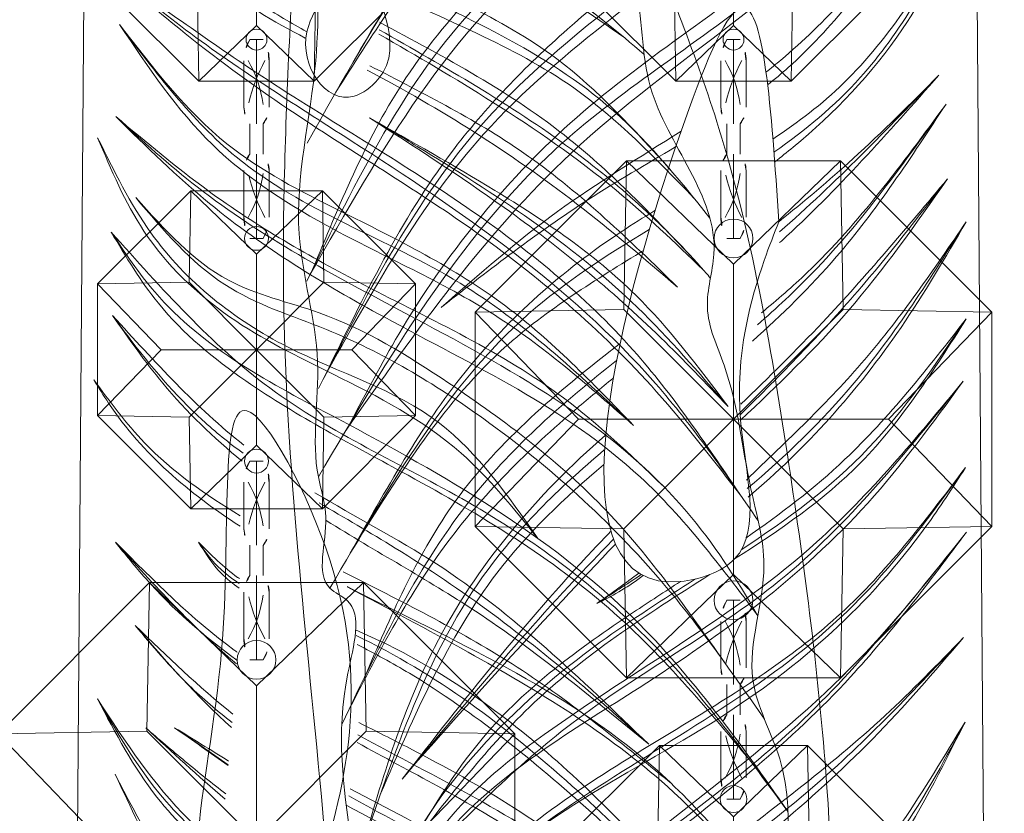
# Model space of a CAD drawing. Units: millimetres. Extents: x -605615403 to 17, y -1703671404 to 113.
# Drawn here: x -605611753 to -605611703, y -1703669674 to -1703669634 of the extents above; entities that cross this region are included whole.
import ezdxf

# ---------------------------------------------------------------- set-up
doc = ezdxf.new("R2010")
doc.units = ezdxf.units.MM
doc.layers.get('0').update_dxf_attribs({"lineweight": 9, "true_color": 0x1c1c1c})
doc.layers.get('Defpoints').update_dxf_attribs({"color": 3, "lineweight": 0})
doc.styles.add('2F обычный', font='Montserrat-Light.ttf', dxfattribs={"width": 0.8})
doc.dimstyles.new('stroitelniy3', dxfattribs={"dimtxt": 80, "dimasz": 30, "dimexe": 5, "dimexo": 10, "dimgap": 20, "dimtad": 1, "dimtoh": 1, "dimdec": 0, "dimrnd": 5, "dimtxsty": '2F обычный', "dimblk": 'ARCHTICK', "dimcen": 0.09, "dimdle": 2, "dimadec": 0, "dimazin": 2, "dimtfac": 1, "dimtdec": 0, "dimtmove": 1, "dimatfit": 3, "dimfxl": 10, "dimtfill": 1, "dimtolj": 1, "dimtzin": 0, "dimarcsym": 1})

# ---------------------------------------------------------------- blocks, each defined once
blk = doc.blocks.new('A$C444B649E')
at = {"color": 0, "extrusion": (0.222521, 0, 0.974928)}
for p, q in [((43.15, 3.825, 0.34), (41.715, 182.042, 0.668)), ((46.129, 3.497, -0.34), (47.565, 182.042, -0.668))]:
    blk.add_line(p, q, dxfattribs=at)
at = {"color": 0}
for points, knots in [([(40.556, 178.667, 0.932), (40.524, 178.674, 0.939), (38.071, 179.205, 1.499), (30.832, 179.664, 3.152), (22.29, 173.414, 5.101), (15.507, 165.811, 6.649), (14.16, 158.26, 6.957), (10.992, 150.618, 7.68), (6.332, 140.139, 8.744), (3.607, 125.486, 9.366), (0.816, 106.303, 10.003), (1.134, 83.812, 9.93), (4.444, 59.988, 9.174), (10.763, 38.393, 7.732), (21.636, 22.957, 5.25), (29.401, 9.916, 3.478), (36.301, 1.918, 1.903), (43.446, -0.674, 0.272), (50.01, 1.689, -1.226), (57.893, 7.568, -3.025), (62.569, 19.195, -4.092), (70.424, 29.428, -5.885), (72.853, 43.198, -6.439), (81.173, 59.145, -8.339), (82.159, 82.751, -8.563), (85.253, 104.51, -9.27), (84.685, 121.96, -9.14), (83.703, 137.357, -8.916), (78.358, 152.347, -7.696), (72.193, 167.813, -6.289), (62.764, 177.421, -4.137), (53.559, 179.265, -2.036), (49.801, 178.317, -1.178), (48.813, 177.991, -0.953)], [4.98394, 4.98394, 4.98394, 4.98394, 5.084102, 12.647306, 26.471377, 35.462956, 42.847511, 48.920762, 60.410313, 77.261702, 93.373244, 118.609304, 144.315789, 165.577086, 185.35708, 200.881729, 211.764806, 216.457286, 223.225248, 232.0523, 245.845184, 259.914597, 270.441227, 287.089248, 313.419389, 339.884869, 353.169381, 365.71295, 385.96429, 400.57599, 415.781125, 424.586866, 427.780695, 427.780695, 427.780695, 427.780695]), ([(29.84, 146.504, 3.378), (30.691, 146.949, 3.184), (33.952, 148.744, 2.439), (37.681, 151.527, 1.588), (40.259, 154.134, 1), (40.886, 154.768, 0.857)], [24.483114, 24.483114, 24.483114, 24.483114, 27.41278, 35.841646, 38.550857, 38.550857, 38.550857, 38.550857]), ([(10.043, 139.572, 7.897), (12.012, 141.581, 7.447), (16.655, 146.314, 6.387), (22.84, 148.571, 4.976), (26.296, 150.093, 4.187)], [0, 0, 0, 0, 8.449697, 19.914328, 19.914328, 19.914328, 19.914328]), ([(8.766, 138.154, 8.188), (10.857, 140.15, 7.711), (15.88, 144.943, 6.564), (22.449, 147.126, 5.065), (26.094, 148.805, 4.233)], [0, 0, 0, 0, 8.698213, 20.890867, 20.890867, 20.890867, 20.890867]), ([(8.947, 135.254, 8.147), (11.07, 137.312, 7.662), (16.078, 142.167, 6.519), (22.301, 145.228, 5.099), (25.891, 146.994, 4.279)], [0, 0, 0, 0, 8.937168, 21.087287, 21.087287, 21.087287, 21.087287]), ([(8.256, 134.543, 8.304), (9.809, 135.914, 7.95), (13.383, 139.07, 7.134), (19.414, 142.896, 5.758), (23.827, 145.287, 4.75), (25.915, 146.394, 4.274)], [0, 0, 0, 0, 6.298633, 14.498959, 21.715288, 21.715288, 21.715288, 21.715288]), ([(9.658, 133.672, 7.984), (12.268, 136.016, 7.389), (17.337, 140.571, 6.232), (23.457, 143.395, 4.835), (26.412, 144.808, 4.16)], [0, 0, 0, 0, 10.600249, 20.594344, 20.594344, 20.594344, 20.594344]), ([(60.834, 141.003, -3.696), (64.365, 138.966, -4.502), (73.058, 134.798, -6.486), (78.266, 126.494, -7.675), (81.245, 121.744, -8.355)], [16.549996, 16.549996, 16.549996, 16.549996, 28.914358, 45.443468, 45.443468, 45.443468, 45.443468]), ([(82.034, 120.476, -8.535), (80.105, 123.281, -8.095), (76.197, 128.964, -7.203), (68.784, 135.359, -5.511), (63.169, 138.546, -4.229), (60.694, 140.083, -3.664)], [0, 0, 0, 0, 10.255764, 20.77622, 29.600087, 29.600087, 29.600087, 29.600087]), ([(3.642, 107.285, 9.357), (6.248, 110.744, 8.763), (12.871, 119.234, 7.251), (25.874, 126.045, 4.283), (36.63, 131.114, 1.828), (39.738, 135.398, 1.119), (40.494, 136.442, 0.946)], [1.490154, 1.490154, 1.490154, 1.490154, 14.454837, 33.855925, 45.883869, 49.756642, 49.756642, 49.756642, 49.756642]), ([(59.709, 135.978, -3.44), (62.813, 133.728, -4.148), (69.911, 129.86, -5.768), (78.692, 121.918, -7.772), (81.862, 114.788, -8.496), (83.299, 111.556, -8.824)], [15.606134, 15.606134, 15.606134, 15.606134, 27.3937, 40.135223, 50.698521, 50.698521, 50.698521, 50.698521]), ([(58.555, 134.586, -3.176), (62.093, 131.94, -3.984), (73.322, 127.703, -6.547), (79.599, 117.523, -7.979), (83.426, 111.316, -8.853)], [15.842697, 15.842697, 15.842697, 15.842697, 29.510586, 50.867786, 50.867786, 50.867786, 50.867786]), ([(33.354, 124.913, 2.576), (34.916, 126.087, 2.219), (37.475, 128.359, 1.635), (39.539, 131.084, 1.164), (40.419, 132.245, 0.963)], [26.808393, 26.808393, 26.808393, 26.808393, 32.741223, 37.145151, 37.145151, 37.145151, 37.145151]), ([(33.469, 122.176, 2.55), (35.342, 123.213, 2.122), (38.339, 125.13, 1.438), (40.562, 127.912, 0.931), (41.442, 129.014, 0.73)], [27.566551, 27.566551, 27.566551, 27.566551, 34.052735, 38.303326, 38.303326, 38.303326, 38.303326]), ([(58.235, 118.116, -3.103), (56.869, 118.957, -2.791), (52.759, 121.84, -1.853), (49.861, 126.203, -1.192), (47.881, 129.184, -0.74)], [31.938041, 31.938041, 31.938041, 31.938041, 36.857641, 47.4712, 47.4712, 47.4712, 47.4712]), ([(47.881, 129.184, -0.74), (48.899, 127.285, -0.972), (51.259, 122.885, -1.511), (55.217, 119.125, -2.414), (57.8, 117.21, -3.004), (58.138, 116.967, -3.081)], [0, 0, 0, 0, 6.47637, 15.003698, 16.27344, 16.27344, 16.27344, 16.27344]), ([(51.062, 128.527, -1.466), (53.052, 126.098, -1.92), (55.35, 123.291, -2.445), (58.141, 121.125, -3.082), (58.524, 120.843, -3.169)], [0, 0, 0, 0, 9.413543, 10.875719, 10.875719, 10.875719, 10.875719]), ([(11.229, 110.682, 7.626), (14.913, 113.961, 6.785), (20.49, 118.926, 5.512), (27.211, 122.126, 3.978), (29.409, 123.332, 3.476)], [0, 0, 0, 0, 14.921645, 22.586961, 22.586961, 22.586961, 22.586961]), ([(11.229, 110.682, 7.626), (14.304, 113.028, 6.924), (19.865, 117.27, 5.655), (26.097, 120.375, 4.232), (28.789, 121.935, 3.618)], [0, 0, 0, 0, 11.762692, 21.268877, 21.268877, 21.268877, 21.268877]), ([(57.916, 113.963, -3.03), (56.538, 114.982, -2.716), (53.54, 117.305, -2.031), (50.734, 119.907, -1.391), (49.196, 121.334, -1.04)], [33.091065, 33.091065, 33.091065, 33.091065, 38.341117, 44.710545, 44.710545, 44.710545, 44.710545]), ([(49.196, 121.334, -1.04), (51.968, 118.44, -1.673), (54.77, 115.515, -2.312), (57.841, 112.937, -3.013), (57.873, 112.91, -3.02)], [0, 0, 0, 0, 12.127377, 12.255001, 12.255001, 12.255001, 12.255001]), ([(33.516, 119.012, 2.539), (33.548, 119.032, 2.532), (34.344, 119.554, 2.35), (35.061, 120.215, 2.186), (35.749, 120.85, 2.029)], [34.57377, 34.57377, 34.57377, 34.57377, 34.691052, 37.512293, 37.512293, 37.512293, 37.512293]), ([(33.525, 118.537, 2.537), (33.879, 118.753, 2.456), (34.735, 119.384, 2.261), (35.364, 120.293, 2.117), (35.749, 120.85, 2.029)], [34.100989, 34.100989, 34.100989, 34.100989, 35.377283, 37.395224, 37.395224, 37.395224, 37.395224]), ([(33.636, 115.31, 2.512), (33.688, 115.344, 2.5), (36.057, 116.933, 1.959), (38.185, 118.913, 1.473), (40.266, 120.85, 0.998)], [34.223219, 34.223219, 34.223219, 34.223219, 34.415846, 42.996909, 42.996909, 42.996909, 42.996909]), ([(58.862, 109.382, -3.246), (58.004, 110.028, -3.05), (54.246, 113.027, -2.193), (51.185, 116.884, -1.494), (48.807, 119.881, -0.951)], [36.318927, 36.318927, 36.318927, 36.318927, 39.612646, 51.096489, 51.096489, 51.096489, 51.096489]), ([(48.807, 119.881, -0.951), (50.7, 117.214, -1.383), (53.813, 112.827, -2.094), (57.745, 109.282, -2.991), (59.354, 107.957, -3.358)], [0, 0, 0, 0, 9.838287, 16.179702, 16.179702, 16.179702, 16.179702]), ([(10.055, 108.756, 7.894), (12.866, 110.855, 7.252), (18.46, 115.033, 5.975), (24.744, 117.884, 4.541), (27.864, 119.359, 3.829)], [0, 0, 0, 0, 10.655179, 21.201699, 21.201699, 21.201699, 21.201699]), ([(4.551, 103.072, 9.15), (6.374, 104.978, 8.734), (11.175, 109.994, 7.638), (19.44, 114.566, 5.752), (25.451, 117.523, 4.38), (27.651, 118.601, 3.878)], [0, 0, 0, 0, 7.980685, 21.005282, 28.52095, 28.52095, 28.52095, 28.52095]), ([(63.532, 117.731, -4.312), (65.126, 116.847, -4.676), (69.573, 114.494, -5.691), (73.622, 111.582, -6.615), (76.198, 109.729, -7.203)], [16.892363, 16.892363, 16.892363, 16.892363, 22.434987, 32.124432, 32.124432, 32.124432, 32.124432]), ([(5.906, 99.876, 8.841), (7.803, 101.854, 8.408), (12.338, 106.582, 7.373), (19.249, 112.593, 5.795), (24.849, 115.498, 4.517), (27.198, 116.435, 3.981)], [0, 0, 0, 0, 8.330079, 19.918209, 27.616169, 27.616169, 27.616169, 27.616169]), ([(48.729, 116.117, -0.933), (50.95, 113.667, -1.44), (54.536, 109.712, -2.259), (58.47, 106.127, -3.157), (59.981, 104.779, -3.501)], [0, 0, 0, 0, 10.029184, 16.187567, 16.187567, 16.187567, 16.187567]), ([(48.729, 116.117, -0.933), (50.465, 113.835, -1.33), (53.836, 109.407, -2.099), (57.981, 105.747, -3.045), (59.998, 103.978, -3.505)], [0, 0, 0, 0, 8.656277, 16.803834, 16.803834, 16.803834, 16.803834]), ([(5.906, 99.876, 8.841), (8.682, 102.37, 8.207), (14.469, 107.568, 6.886), (21.627, 112.968, 5.252), (26.133, 115.241, 4.224), (27.096, 115.692, 4.004)], [0, 0, 0, 0, 11.37456, 23.716827, 26.990951, 26.990951, 26.990951, 26.990951]), ([(81.252, 97.286, -8.356), (79.328, 100.462, -7.917), (75.466, 106.841, -7.036), (69.113, 111.958, -5.586), (65.277, 114.18, -4.71), (64.659, 114.527, -4.569)], [0, 0, 0, 0, 11.134944, 22.362975, 24.499597, 24.499597, 24.499597, 24.499597]), ([(47.713, 113.954, -0.701), (49.478, 111.564, -1.104), (53.014, 106.777, -1.911), (57.463, 102.956, -2.927), (59.681, 100.971, -3.433)], [0, 0, 0, 0, 8.949311, 17.927787, 17.927787, 17.927787, 17.927787]), ([(59.589, 100.115, -3.412), (56.453, 102.538, -2.696), (52.134, 106.984, -1.71), (48.853, 112.156, -0.962), (47.713, 113.954, -0.701)], [10.001849, 10.001849, 10.001849, 10.001849, 22.072782, 28.508013, 28.508013, 28.508013, 28.508013]), ([(34.396, 104.753, 2.338), (35.725, 105.713, 2.035), (38.445, 108.074, 1.414), (40.257, 111.242, 1), (41.246, 112.971, 0.775)], [24.754687, 24.754687, 24.754687, 24.754687, 29.7124, 35.671404, 35.671404, 35.671404, 35.671404]), ([(34.404, 105.428, 2.336), (35.054, 105.883, 2.188), (37.717, 107.955, 1.58), (39.716, 110.796, 1.124), (41.246, 112.971, 0.775)], [25.183344, 25.183344, 25.183344, 25.183344, 27.612768, 35.550192, 35.550192, 35.550192, 35.550192]), ([(65.307, 112.505, -4.717), (65.362, 112.474, -4.73), (68.054, 110.935, -5.344), (74.595, 107.249, -6.837), (78.786, 100.976, -7.794), (81.252, 97.286, -8.356)], [24.873167, 24.873167, 24.873167, 24.873167, 25.068191, 34.296376, 47.483429, 47.483429, 47.483429, 47.483429]), ([(5.96, 96.662, 8.828), (8.29, 99.175, 8.297), (13.572, 104.87, 7.091), (21.247, 109.117, 5.339), (26.091, 111.342, 4.234), (27.011, 111.77, 4.024)], [0, 0, 0, 0, 10.348651, 23.452179, 26.543797, 26.543797, 26.543797, 26.543797]), ([(34.258, 108.185, 2.369), (35.003, 108.718, 2.2), (36.471, 109.803, 1.865), (37.903, 110.941, 1.538), (38.616, 111.509, 1.375)], [39.337061, 39.337061, 39.337061, 39.337061, 42.131724, 44.91057, 44.91057, 44.91057, 44.91057]), ([(4.015, 94.625, 9.272), (6.906, 97.426, 8.612), (12.553, 102.895, 7.324), (20.722, 107.653, 5.459), (25.648, 110.024, 4.335), (27.106, 110.766, 4.002)], [0, 0, 0, 0, 12.188046, 23.801301, 28.788985, 28.788985, 28.788985, 28.788985]), ([(18.22, 89.92, 6.03), (21.247, 91.945, 5.339), (27.627, 95.63, 3.883), (35.91, 101.376, 1.992), (39.009, 106.905, 1.285), (40.28, 109.172, 0.995)], [18.391775, 18.391775, 18.391775, 18.391775, 29.547248, 40.718249, 48.480189, 48.480189, 48.480189, 48.480189]), ([(47.713, 109.069, -0.701), (49.813, 106.589, -1.181), (53.386, 102.37, -1.996), (57.821, 99.261, -3.009), (59.713, 98.051, -3.44)], [0, 0, 0, 0, 9.778397, 16.632791, 16.632791, 16.632791, 16.632791]), ([(60.32, 97.007, -3.579), (57.876, 98.449, -3.021), (52.864, 101.568, -1.877), (49.476, 106.502, -1.104), (47.713, 109.069, -0.701)], [23.762486, 23.762486, 23.762486, 23.762486, 32.337265, 41.637743, 41.637743, 41.637743, 41.637743]), ([(13.205, 99.704, 7.175), (15.874, 101.721, 6.566), (20.356, 105.107, 5.543), (25.456, 107.447, 4.379), (27.486, 108.445, 3.915)], [0, 0, 0, 0, 10.169569, 17.080477, 17.080477, 17.080477, 17.080477]), ([(7.822, 94.998, 8.403), (10.096, 96.955, 7.884), (15.324, 101.453, 6.691), (22.345, 104.999, 5.089), (26.764, 107.145, 4.08), (27.671, 107.606, 3.873)], [0, 0, 0, 0, 9.101462, 20.917945, 24.014172, 24.014172, 24.014172, 24.014172]), ([(80.467, 91.059, -8.177), (79.069, 94.073, -7.858), (76.001, 100.686, -7.158), (70.088, 105.3, -5.808), (66.744, 107.705, -5.045), (66.575, 107.825, -5.007)], [0, 0, 0, 0, 9.883986, 21.688627, 22.315471, 22.315471, 22.315471, 22.315471]), ([(66.94, 106.087, -5.09), (67.598, 105.595, -5.24), (70.922, 103.062, -5.999), (76.518, 98.006, -7.276), (79.799, 92.14, -8.025), (81.421, 89.238, -8.395)], [23.799685, 23.799685, 23.799685, 23.799685, 26.297556, 36.486972, 46.4581, 46.4581, 46.4581, 46.4581]), ([(80.762, 81.971, -8.245), (79.616, 85.62, -7.983), (77.03, 93.856, -7.393), (71.067, 100.234, -6.032), (67.359, 103.231, -5.186)], [0, 0, 0, 0, 11.386497, 25.70308, 25.70308, 25.70308, 25.70308]), ([(67.454, 101.738, -5.207), (69.57, 100.078, -5.69), (74.778, 95.541, -6.879), (77.768, 89.118, -7.561), (79.602, 85.179, -7.98)], [26.463305, 26.463305, 26.463305, 26.463305, 34.582522, 47.448998, 47.448998, 47.448998, 47.448998]), ([(67.076, 98.377, -5.121), (67.396, 98.072, -5.194), (71.427, 94.181, -6.114), (75.069, 89.882, -6.945), (78.423, 85.922, -7.711)], [25.877473, 25.877473, 25.877473, 25.877473, 27.223268, 42.928485, 42.928485, 42.928485, 42.928485]), ([(78.234, 82.183, -7.668), (76.095, 84.773, -7.179), (71.401, 90.46, -6.108), (65.121, 94.192, -4.675), (61.674, 96.212, -3.888)], [0, 0, 0, 0, 10.10606, 22.181922, 22.181922, 22.181922, 22.181922]), ([(65.307, 96.161, -4.717), (66.07, 95.638, -4.891), (66.902, 95.157, -5.081), (67.791, 94.781, -5.284), (67.827, 94.766, -5.292)], [25.373928, 25.373928, 25.373928, 25.373928, 28.208082, 28.330208, 28.330208, 28.330208, 28.330208]), ([(63.268, 95.866, -4.252), (64.121, 95.354, -4.446), (67.948, 93.061, -5.32), (73.713, 89.22, -6.636), (76.917, 84.232, -7.367), (78.234, 82.183, -7.668)], [20.861201, 20.861201, 20.861201, 20.861201, 23.875006, 34.341014, 41.638433, 41.638433, 41.638433, 41.638433]), ([(47.776, 88.797, -0.716), (50.013, 85.372, -1.226), (55.041, 77.673, -2.374), (68.491, 70.481, -5.444), (73.038, 60.466, -6.482), (75.416, 55.177, -7.025)], [0, 0, 0, 0, 12.237836, 27.508136, 44.494826, 44.494826, 44.494826, 44.494826])]:
    blk.add_open_spline(points, degree=3, knots=knots, dxfattribs=at)
at = {"color": 254}
for points, knots in [([(41.76, 176.405, 0.657), (39.4, 176.6, 1.196), (34.703, 175.866, 2.268), (28.434, 174.589, 3.699), (24.189, 168.714, 4.668), (16.906, 165.145, 6.33), (16.26, 155.639, 6.477), (11.402, 150.034, 7.586), (11.816, 142.243, 7.492), (6.645, 137.545, 8.672), (8.436, 132.49, 8.263), (6.443, 128.72, 8.718), (6.026, 124.322, 8.813), (4.352, 119.101, 9.195), (6.476, 114.313, 8.711), (2.622, 108.297, 9.59), (4.837, 100.814, 9.085), (2.969, 92.558, 9.511), (4.705, 84.791, 9.115), (3.591, 75.152, 9.369), (6.148, 65.975, 8.785), (6.68, 56.487, 8.664), (10.756, 49.803, 7.734), (11.289, 42.311, 7.612), (14.811, 37.212, 6.808), (18.021, 33.669, 6.076), (17.951, 28.985, 6.092), (21.807, 28.069, 5.212), (23.683, 25.258, 4.783), (24.129, 22.101, 4.681), (28.137, 21.925, 3.767), (26.697, 16.888, 4.095), (31.362, 14.967, 3.03), (30.141, 9.066, 3.309), (35.096, 9.827, 2.178), (35.147, 5.229, 2.167), (38.525, 5.369, 1.396), (38.511, 4.261, 1.399), (38.873, 4.165, 1.316), (39.043, 4.203, 1.277), (39.12, 4.22, 1.26)], [218.465626, 218.465626, 218.465626, 218.465626, 225.829795, 233.039021, 236.861881, 247.317813, 255.239314, 263.180788, 268.46299, 277.563389, 280.279743, 283.325156, 289.729094, 293.628126, 299.420955, 303.68099, 313.590498, 320.947553, 328.748681, 337.009293, 349.682548, 357.0429, 365.074306, 372.652492, 378.828767, 383.464434, 386.818289, 391.041452, 393.444663, 397.046063, 398.90192, 403.511777, 406.875612, 412.354794, 414.269758, 419.140742, 421.132767, 421.576733, 421.874824, 422.119382, 422.119382, 422.119382, 422.119382]), ([(39.12, 4.22, 1.26), (39.588, 4.306, 1.153), (40.546, 4.484, 0.934), (41.436, 2.676, 0.731), (43.052, 4.516, 0.362), (44.727, 2.253, -0.02), (46.994, 4.423, -0.537), (50.083, 4.215, -1.242), (52.762, 6.601, -1.854), (54.914, 9.613, -2.345), (59.288, 12.333, -3.343), (59.419, 19.092, -3.373), (64.627, 23.553, -4.562), (64.976, 30.071, -4.642), (69.545, 34.141, -5.684), (68.543, 39.73, -5.456), (73.092, 42.182, -6.494), (71.601, 46.996, -6.154), (75.039, 49.691, -6.938), (74, 54.117, -6.701), (77.608, 57.529, -7.525), (77.965, 61.499, -7.606), (77.583, 64.682, -7.519), (81.299, 65.728, -8.367), (79.285, 72.291, -7.908), (80.578, 77.558, -8.203), (81.339, 84.197, -8.376), (82.262, 89.139, -8.587), (80.396, 94.652, -8.161), (83.362, 95.771, -8.838), (82.176, 98.731, -8.568), (83.533, 102.243, -8.877), (82.459, 107.228, -8.632), (84.879, 114.055, -9.184), (82.697, 121.56, -8.686), (83.327, 130.626, -8.83), (80.009, 139.429, -8.073), (79.673, 148.352, -7.996), (74.205, 152.698, -6.748), (73.06, 160.189, -6.487), (68.758, 167.762, -5.505), (62.285, 174.221, -4.028), (55.063, 176.643, -2.379), (50.146, 175.089, -1.257), (47.898, 175.274, -0.744), (47.511, 175.325, -0.655)], [0, 0, 0, 0, 1.346803, 2.75768, 4.280782, 6.27917, 8.632257, 11.826402, 15.561518, 18.731857, 23.211741, 30.237294, 36.602996, 42.671487, 48.456934, 53.663418, 56.829572, 61.900571, 65.413119, 68.244431, 74.10035, 78.363785, 80.706666, 81.926966, 88.681212, 94.936562, 99.678817, 108.076425, 111.729333, 112.864323, 116.43425, 118.514078, 124.296769, 130.823581, 139.578972, 146.905127, 157.677275, 167.973028, 171.232947, 178.02854, 189.425849, 197.219003, 205.468691, 211.268711, 212.478998, 212.478998, 212.478998, 212.478998])]:
    blk.add_open_spline(points, degree=3, knots=knots, dxfattribs=at)
at = {"color": 87}
for points, knots in [([(11.471, 145.371, 7.571), (12.884, 146.494, 7.248), (17.717, 150.154, 6.145), (27.25, 154.296, 3.969), (36.018, 158.789, 1.968), (40.135, 162.498, 1.028), (41.02, 163.296, 0.826)], [2.766252, 2.766252, 2.766252, 2.766252, 8.252204, 21.254054, 34.469825, 38.089256, 38.089256, 38.089256, 38.089256]), ([(29.927, 146.199, 3.358), (31.646, 147.035, 2.966), (35.766, 149.208, 2.025), (38.983, 152.701, 1.291), (40.886, 154.768, 0.857)], [24.301389, 24.301389, 24.301389, 24.301389, 30.120015, 38.555522, 38.555522, 38.555522, 38.555522]), ([(5.264, 121.918, 8.987), (7.037, 124.313, 8.583), (13.02, 132.208, 7.217), (24.664, 139.499, 4.559), (35.066, 145.49, 2.185), (39.226, 148.626, 1.236), (40.462, 149.557, 0.954)], [1.032284, 1.032284, 1.032284, 1.032284, 10.012378, 30.935979, 42.093863, 46.80796, 46.80796, 46.80796, 46.80796]), ([(7.892, 137.142, 8.387), (9.658, 139.211, 7.984), (14.718, 144.835, 6.829), (21.832, 147.467, 5.206), (26.216, 149.52, 4.205)], [1.51526, 1.51526, 1.51526, 1.51526, 9.659374, 24.312818, 24.312818, 24.312818, 24.312818]), ([(7.866, 134.128, 8.393), (8.039, 134.314, 8.354), (10.322, 136.743, 7.833), (16.064, 141.485, 6.522), (22.338, 144.726, 5.09), (25.898, 146.621, 4.278)], [1.221583, 1.221583, 1.221583, 1.221583, 1.993805, 11.341413, 23.66334, 23.66334, 23.66334, 23.66334]), ([(9.658, 133.672, 7.984), (11.47, 135.101, 7.571), (16.759, 139.276, 6.364), (22.566, 142.643, 5.038), (26.554, 144.588, 4.128)], [0, 0, 0, 0, 7.025372, 20.514559, 20.514559, 20.514559, 20.514559]), ([(5.281, 117.146, 8.983), (6.45, 119.019, 8.717), (11.23, 125.805, 7.626), (22.967, 131.644, 4.947), (33.987, 137.003, 2.431), (38.793, 141.029, 1.334), (40.25, 142.25, 1.002)], [5.119067, 5.119067, 5.119067, 5.119067, 11.746394, 30.336309, 43.600378, 49.369479, 49.369479, 49.369479, 49.369479]), ([(60.774, 140.593, -3.683), (64.087, 138.69, -4.439), (73.97, 133.753, -6.694), (79.809, 124.148, -8.027), (83.604, 117.905, -8.893)], [16.880759, 16.880759, 16.880759, 16.880759, 28.442879, 49.919506, 49.919506, 49.919506, 49.919506]), ([(4.919, 111.934, 9.066), (6.678, 114.286, 8.665), (11.065, 120.031, 7.663), (19.18, 126.776, 5.811), (27.483, 131.364, 3.916), (34.747, 133.381, 2.258), (37.649, 136.536, 1.596), (39.16, 138.177, 1.251)], [1.076758, 1.076758, 1.076758, 1.076758, 9.952425, 22.945207, 32.815528, 38.925799, 45.555156, 45.555156, 45.555156, 45.555156]), ([(59.334, 135.177, -3.354), (64.256, 131.647, -4.477), (75.29, 126.642, -6.996), (80.918, 116.041, -8.28), (83.607, 110.975, -8.894)], [15.983233, 15.983233, 15.983233, 15.983233, 34.424403, 51.299164, 51.299164, 51.299164, 51.299164]), ([(33.317, 125.317, 2.584), (34.083, 125.838, 2.41), (36.377, 127.548, 1.886), (38.655, 130.027, 1.366), (40.146, 131.902, 1.026), (40.419, 132.245, 0.963)], [26.983387, 26.983387, 26.983387, 26.983387, 29.821369, 35.759224, 37.086203, 37.086203, 37.086203, 37.086203]), ([(33.478, 121.647, 2.548), (36.246, 123.302, 1.916), (39.147, 125.555, 1.254), (41.178, 128.617, 0.79), (41.442, 129.014, 0.73)], [37.516973, 37.516973, 37.516973, 37.516973, 47.168344, 48.606989, 48.606989, 48.606989, 48.606989]), ([(47.881, 129.184, -0.74), (49.576, 126.337, -1.127), (52.338, 121.697, -1.757), (56.476, 118.561, -2.702), (58.178, 117.461, -3.09)], [0, 0, 0, 0, 9.830238, 16.020699, 16.020699, 16.020699, 16.020699]), ([(51.062, 128.527, -1.466), (53.217, 126.257, -1.958), (55.61, 123.737, -2.504), (58.341, 121.683, -3.127), (58.614, 121.484, -3.189)], [0, 0, 0, 0, 9.444526, 10.481623, 10.481623, 10.481623, 10.481623]), ([(11.229, 110.682, 7.626), (12.383, 111.641, 7.362), (16.744, 115.264, 6.367), (22.693, 119.378, 5.009), (27.794, 122.066, 3.845), (29.175, 122.827, 3.53)], [0, 0, 0, 0, 4.570973, 17.263575, 22.061611, 22.061611, 22.061611, 22.061611]), ([(33.521, 118.764, 2.538), (34.077, 119.097, 2.411), (34.881, 119.712, 2.227), (35.518, 120.546, 2.082), (35.749, 120.85, 2.029)], [34.474475, 34.474475, 34.474475, 34.474475, 36.481827, 37.629897, 37.629897, 37.629897, 37.629897]), ([(33.659, 114.916, 2.506), (35.447, 116.118, 2.098), (37.77, 117.974, 1.568), (39.725, 120.227, 1.122), (40.266, 120.85, 0.998)], [36.772161, 36.772161, 36.772161, 36.772161, 43.312858, 45.809718, 45.809718, 45.809718, 45.809718]), ([(48.807, 119.881, -0.951), (51.092, 116.923, -1.473), (54.189, 112.914, -2.18), (58.042, 109.611, -3.059), (59.082, 108.775, -3.296)], [0, 0, 0, 0, 11.29774, 15.311567, 15.311567, 15.311567, 15.311567]), ([(3.957, 102.388, 9.286), (6.18, 104.959, 8.778), (12.742, 112.268, 7.28), (21.79, 115.836, 5.215), (27.654, 118.612, 3.877)], [1.414145, 1.414145, 1.414145, 1.414145, 11.596349, 30.988748, 30.988748, 30.988748, 30.988748]), ([(63.239, 118.515, -4.245), (65.495, 117.191, -4.76), (70.13, 114.646, -5.818), (74.229, 111.324, -6.754), (76.291, 109.653, -7.224)], [16.089053, 16.089053, 16.089053, 16.089053, 24.067919, 32.145662, 32.145662, 32.145662, 32.145662]), ([(33.914, 111.781, 2.448), (34.728, 112.356, 2.262), (36.605, 113.832, 1.834), (38.238, 115.614, 1.461), (39.19, 116.652, 1.244)], [31.812077, 31.812077, 31.812077, 31.812077, 34.859309, 39.121221, 39.121221, 39.121221, 39.121221]), ([(5.712, 99.689, 8.885), (8.872, 102.742, 8.164), (15.415, 109.065, 6.67), (22.808, 114.229, 4.983), (27.154, 116.144, 3.991)], [0, 0, 0, 0, 13.325884, 27.593375, 27.593375, 27.593375, 27.593375]), ([(59.999, 104.27, -3.506), (57.803, 106.265, -3.004), (53.834, 109.998, -2.099), (50.327, 114.201, -1.298), (48.729, 116.117, -0.933)], [26.345751, 26.345751, 26.345751, 26.345751, 35.366101, 42.922052, 42.922052, 42.922052, 42.922052]), ([(47.713, 113.954, -0.701), (49.637, 111.148, -1.141), (53.077, 106.13, -1.926), (57.548, 102.169, -2.946), (59.63, 100.537, -3.421)], [0, 0, 0, 0, 10.223566, 18.278195, 18.278195, 18.278195, 18.278195]), ([(64.974, 113.565, -4.641), (67.277, 112.285, -5.167), (74.583, 107.971, -6.834), (79.178, 100.611, -7.883), (82.353, 95.528, -8.608)], [23.90595, 23.90595, 23.90595, 23.90595, 31.832674, 49.537475, 49.537475, 49.537475, 49.537475]), ([(34.403, 105.123, 2.336), (35.674, 106.045, 2.046), (38.331, 108.335, 1.44), (40.21, 111.324, 1.011), (41.246, 112.971, 0.775)], [25.01612, 25.01612, 25.01612, 25.01612, 29.771802, 35.615407, 35.615407, 35.615407, 35.615407]), ([(4.015, 94.625, 9.272), (7.352, 98.137, 8.511), (14.03, 105.164, 6.986), (22.781, 108.994, 4.989), (27.064, 111.154, 4.011)], [0, 0, 0, 0, 14.542017, 29.097807, 29.097807, 29.097807, 29.097807]), ([(18.386, 89.457, 5.992), (20.023, 90.575, 5.619), (24.506, 93.409, 4.595), (31.57, 97.417, 2.983), (37.303, 103.281, 1.675), (39.441, 107.513, 1.187), (40.28, 109.172, 0.995)], [18.133094, 18.133094, 18.133094, 18.133094, 24.177174, 34.278267, 42.946776, 48.537357, 48.537357, 48.537357, 48.537357]), ([(47.713, 109.069, -0.701), (49.386, 106.782, -1.083), (52.814, 102.098, -1.866), (57.475, 98.973, -2.93), (59.966, 97.462, -3.498)], [0, 0, 0, 0, 8.47305, 17.358909, 17.358909, 17.358909, 17.358909]), ([(7.719, 94.904, 8.427), (10.177, 97.154, 7.866), (16.117, 102.591, 6.51), (23.371, 105.939, 4.854), (27.563, 108.085, 3.898)], [0, 0, 0, 0, 10.080301, 24.359717, 24.359717, 24.359717, 24.359717]), ([(66.762, 106.975, -5.049), (69.608, 104.903, -5.699), (75.797, 99.948, -7.111), (79.609, 92.747, -7.981), (81.71, 88.681, -8.461)], [22.959065, 22.959065, 22.959065, 22.959065, 33.615402, 47.186044, 47.186044, 47.186044, 47.186044]), ([(67.42, 102.487, -5.199), (69.884, 100.559, -5.762), (76.13, 95.019, -7.188), (79.07, 86.739, -7.858), (80.923, 81.517, -8.281)], [25.771045, 25.771045, 25.771045, 25.771045, 35.253134, 51.446569, 51.446569, 51.446569, 51.446569]), ([(78.423, 85.922, -7.711), (75.024, 89.694, -6.935), (71.302, 93.825, -6.085), (67.281, 97.647, -5.168), (66.93, 97.977, -5.088)], [0, 0, 0, 0, 15.396686, 16.862577, 16.862577, 16.862577, 16.862577]), ([(62.446, 95.992, -4.064), (64.184, 94.973, -4.461), (70.804, 91.1, -5.972), (77.599, 84.78, -7.523), (80.006, 78.384, -8.072), (80.402, 77.214, -8.162)], [20.276064, 20.276064, 20.276064, 20.276064, 26.365218, 43.251451, 46.955539, 46.955539, 46.955539, 46.955539]), ([(47.854, 93.05, -0.734), (50.5, 90.445, -1.338), (57.862, 83.192, -3.018), (71.659, 75.796, -6.167), (76.104, 65.176, -7.182), (77.815, 60.765, -7.572)], [0, 0, 0, 0, 11.315726, 31.493399, 45.357575, 45.357575, 45.357575, 45.357575])]:
    blk.add_open_spline(points, degree=3, knots=knots, dxfattribs=at)
at = {"color": 0}
for points in [[(12.53, 146.202, 7.329), (18.067, 149.567, 6.065), (28.278, 154.08, 3.735), (36.137, 159.008, 1.941), (41.02, 163.296, 0.826)], [(12.53, 146.202, 7.329), (19.666, 151.135, 5.7), (29.422, 155.935, 3.473), (36.751, 159.975, 1.801), (41.02, 163.296, 0.826)], [(6.131, 123.083, 8.789), (10.798, 128.414, 7.724), (20.882, 136.598, 5.423), (30.426, 142.365, 3.244), (36.472, 146.435, 1.864), (40.462, 149.557, 0.954)], [(6.332, 123.35, 8.743), (12.05, 130.482, 7.438), (21.124, 137.677, 5.367), (32.295, 144.283, 2.818), (40.462, 149.557, 0.954)], [(12.054, 126.716, 7.438), (19.013, 132.717, 5.849), (28.044, 137.509, 3.788), (34.191, 140.874, 2.385), (40.039, 146.874, 1.05)], [(12.054, 126.716, 7.438), (19.362, 132.112, 5.769), (28.35, 136.567, 3.718), (34.981, 140.839, 2.205), (40.039, 146.874, 1.05)], [(5.281, 117.146, 8.983), (11.682, 124.118, 7.522), (25.638, 132.17, 4.337), (35.133, 137.878, 2.17), (40.25, 142.25, 1.002)], [(10.49, 123.714, 7.794), (15.862, 128.096, 6.568), (26.732, 133.784, 4.087), (35.246, 138.542, 2.144), (40.25, 142.25, 1.002)], [(6.908, 127.666, 8.612), (10.573, 131.129, 7.776), (19.094, 137.673, 5.831), (26.434, 142.188, 4.155)], [(6.908, 127.666, 8.612), (11.929, 133.264, 7.466), (19.598, 138.534, 5.716), (26.434, 142.188, 4.155)], [(17.268, 121.037, 6.247), (22.613, 126.822, 5.027), (30.896, 130.667, 3.137), (38.328, 136.399, 1.441), (41.231, 141.188, 0.778)], [(17.268, 121.037, 6.247), (21.435, 125.316, 5.296), (28.414, 129.294, 3.703), (34.053, 132.184, 2.416), (38.716, 136.494, 1.352), (41.231, 141.188, 0.778)], [(49.047, 140.123, -1.006), (56.842, 133.1, -2.785), (69.42, 123.644, -5.656), (75.755, 117.427, -7.102), (82.575, 106.314, -8.659)], [(82.679, 106.129, -8.682), (73.986, 118.365, -6.698), (59.449, 129.831, -3.38), (49.047, 140.123, -1.006)], [(7.097, 114.795, 8.569), (13.516, 122.406, 7.104), (22.108, 128.844, 5.143), (29.17, 132.38, 3.531), (34.111, 134.018, 2.403), (39.16, 138.177, 1.251)], [(4.934, 108.985, 9.063), (13.102, 117.277, 7.198), (24.327, 124.207, 4.636), (33.167, 128.958, 2.619), (37.923, 132.86, 1.533), (40.494, 136.442, 0.946)], [(49.822, 133.61, -1.183), (57.072, 127.538, -2.837), (69.278, 118.912, -5.624), (78.611, 108.302, -7.754), (81.239, 103.86, -8.354)], [(81.481, 103.485, -8.409), (69.239, 117.393, -5.615), (51.948, 131.093, -1.668), (49.822, 133.61, -1.183)], [(47.869, 105.945, -0.737), (55.84, 97.856, -2.556), (70.687, 88.165, -5.945), (76.469, 83.199, -7.265), (77.706, 81.427, -7.547)], [(47.869, 105.945, -0.737), (53.075, 99.808, -1.925), (65.526, 90.522, -4.767), (75.051, 84.142, -6.941), (77.706, 81.427, -7.547)], [(47.754, 101.593, -0.711), (54.287, 94.478, -2.202), (62.417, 89.043, -4.057), (73.606, 81.857, -6.611), (77.398, 77.412, -7.477), (79.369, 71.804, -7.927)], [(79.622, 70.719, -7.984), (75.655, 79.166, -7.079), (61.154, 88.999, -3.769), (49.906, 98.628, -1.202), (47.754, 101.593, -0.711)], [(47.698, 98.348, -0.698), (53.571, 91.927, -2.038), (69.389, 79.567, -5.649), (77.846, 68.973, -7.579), (78.864, 65.281, -7.811)], [(47.698, 98.348, -0.698), (54.026, 91.057, -2.142), (64.696, 82.433, -4.578), (73.94, 74.573, -6.688), (78.815, 65.491, -7.8)], [(47.854, 93.05, -0.734), (52.803, 87.954, -1.863), (63.81, 79.221, -4.375), (71.766, 72.294, -6.191), (76.705, 63.551, -7.319)], [(76.89, 63.1, -7.361), (71.455, 73.371, -6.12), (61.864, 81.865, -3.931), (52.129, 89.125, -1.709), (47.854, 93.05, -0.734)], [(47.776, 88.797, -0.716), (51.866, 82.023, -1.649), (62.302, 72.078, -4.031), (70.359, 64.098, -5.87), (75.032, 56.031, -6.937)]]:
    blk.add_spline(points, degree=3, dxfattribs=at)
for points in [[(28.671, 152.593), (27.684, 152.494), (26.296, 150.093, 4.187), (26.944, 144.112), (28.178, 143.274), (29.84, 146.504, 3.378), (28.939, 148.517, 3.584), (29.451, 152.116), (28.827, 152.543), (28.671, 152.593)], [(29.014, 102.868, 6.044), (28.037, 119.91, 6.044), (32.327, 127.454, 6.044), (33.631, 115.405, 6.044), (32.381, 100.317, 6.044), (29.863, 100.208, 3.373), (29.014, 102.868, 6.044)], [(57.913, 113.965, -3.03), (60.029, 124.699, -3.512), (63.239, 118.515, -4.245), (63.268, 95.866, -4.252), (60.32, 97.007, -3.579), (59.998, 103.978, -3.505), (57.98, 112.007), (57.916, 113.963, -3.03)]]:
    blk.add_spline(points, degree=3)
at = {"color": 87}
for points in [[(12.054, 126.716, 7.438), (21.499, 133.869, 5.282), (33.694, 140.227, 2.498), (40.039, 146.874, 1.05)], [(6.908, 127.666, 8.612), (11.843, 132.651, 7.486), (23.826, 140.743, 4.751), (26.434, 142.188, 4.155)], [(49.047, 140.123, -1.006), (57.261, 132.022, -2.881), (74.463, 118.441, -6.807), (82.987, 105.575, -8.753)], [(3.642, 107.285, 9.357), (11.395, 116.093, 7.588), (21.061, 122.853, 5.382), (31.863, 128.604, 2.916), (40.494, 136.442, 0.946)], [(49.822, 133.61, -1.183), (58.811, 125.589, -3.234), (70.124, 117.567, -5.817), (82.987, 101.127, -8.753)], [(77.706, 81.427, -7.547), (69.19, 88.723, -5.604), (57.89, 95.901, -3.024), (47.869, 105.945, -0.737)], [(47.754, 101.593, -0.711), (53.48, 95.021, -2.018), (66.89, 86.042, -5.078), (77.455, 76.998, -7.49), (80.117, 68.33, -8.097)], [(78.864, 65.281, -7.811), (76.119, 71.905, -7.185), (67.285, 80.945, -5.169), (57.211, 88.387, -2.869), (47.698, 98.348, -0.698)], [(75.032, 56.031, -6.937), (70.382, 65.736, -5.876), (62.172, 73.112, -4.002), (51.017, 83.621, -1.456), (47.776, 88.797, -0.716)]]:
    blk.add_spline(points, degree=3, dxfattribs=at)
at = {"color": 0}
for points in [[(33.269, 125.726, 2.595), (35.855, 127.599, 2.005), (38.137, 129.922, 1.484), (40.419, 132.245, 0.963)], [(33.671, 114.727, 2.504), (36.03, 116.528, 1.965), (38.148, 118.689, 1.482), (40.266, 120.85, 0.998)], [(33.875, 112.196, 2.457), (35.722, 113.56, 2.036), (37.456, 115.106, 1.64), (39.19, 116.652, 1.244)], [(33.939, 111.521, 2.442), (35.814, 113.055, 2.014), (37.502, 114.854, 1.629), (39.19, 116.652, 1.244)], [(34.105, 109.836, 2.404), (35.081, 110.397, 2.182), (36.06, 110.953, 1.958), (37.039, 111.509, 1.735)], [(34.128, 109.607, 2.399), (35.098, 110.241, 2.178), (36.069, 110.875, 1.956), (37.039, 111.509, 1.735)], [(66.821, 97.732, -5.063), (70.667, 94.029, -5.94), (74.371, 90.18, -6.786), (78.076, 86.331, -7.632)], [(67.827, 94.766, -5.292), (67.019, 95.244, -5.108), (66.21, 95.723, -4.923), (65.407, 96.21, -4.74)]]:
    blk.add_open_spline(points, degree=3, dxfattribs=at)
at = {"color": 87}
for points in [[(49.196, 121.334, -1.04), (52.008, 118.62, -1.682), (54.821, 115.907, -2.324), (57.88, 113.449, -3.022)], [(34.123, 109.651, 2.4), (35.097, 110.267, 2.178), (36.068, 110.888, 1.956), (37.039, 111.509, 1.735)], [(34.28, 107.917, 2.364), (35.754, 109.071, 2.028), (37.185, 110.29, 1.701), (38.616, 111.509, 1.375)], [(65.538, 96.282, -4.77), (66.262, 95.79, -4.935), (66.99, 95.301, -5.101), (67.717, 94.812, -5.267)]]:
    blk.add_open_spline(points, degree=3, dxfattribs=at)
blk = doc.blocks.new('*U283')
at = {"color": 0}
for p, q in [((-0.858, 5), (-0.757, -0.757)), ((-0.757, -0.757), (-5, -5)), ((5, -0.858), (-0.757, -0.757))]:
    blk.add_line(p, q, dxfattribs=at)
blk = doc.blocks.new('*U284')
at = {"color": 0, "linetype": 'ByBlock', "lineweight": -2, "transparency": 16777216}
for p, rotation in [((34032.471, 9170.93, 1.076), 45.00000000000001), ((34027.471, 9168.859, 1.076), 90.00000000000001), ((34025.4, 9163.859, 1.076), 135), ((34039.542, 9163.859, 1.076), 315), ((34027.471, 9158.859, 1.076), 180), ((34032.471, 9156.788, 1.076), 225.0000000000001), ((34037.471, 9158.859, 1.076), 270)]:
    blk.add_blockref('*U283', p, dxfattribs=dict(at, rotation=rotation))
blk.add_blockref('*U283', (34037.471, 9168.859, 1.076), dxfattribs=at)
blk = doc.blocks.new('A$C172A4C73')
at = {"elevation": 1.076}
blk.add_lwpolyline([(5.858, 20), (0, 14.142), (0, 5.858), (5.858, 0), (14.142, 0), (20, 5.858), (20, 14.142), (14.142, 20)], close=True, dxfattribs=at)
at = {"color": 0}
for centre in [(10, 17, 1.076), (10, 3, 1.076)]:
    blk.add_circle(centre, 0.75, dxfattribs=at)
blk.add_blockref('*U284', (-34022.471, -9153.859))
blk = doc.blocks.new('A$Cced6107b')
for p, q in [((0.975, 10), (0.297, 10)), ((0.636, 5.763), (0.636, 10)), ((0.636, 8.305), (0.636, 9.576)), ((0, 6.593), (0, 8.933)), ((1.271, 6.593), (1.271, 8.933)), ((0.297, 5.763), (0.297, 5)), ((0.297, 5.763), (0.297, 5)), ((0.975, 5.763), (0.975, 5)), ((0.975, 5.763), (0.975, 5)), ((0.297, 4.237), (0.297, 5)), ((0.975, 4.237), (0.975, 5)), ((0.636, 4.237), (0.636, 0)), ((0, 3.407), (0, 1.067)), ((1.271, 3.407), (1.271, 1.067)), ((0.636, 1.695), (0.636, 0.424)), ((0.975, 0), (0.297, 0))]:
    blk.add_line(p, q)
for centre, radius, start, end in [((2.114, 8.92), 2.114, 149.2779, 180.3396), ((-0.842, 8.92), 2.114, 359.6604, 30.7221), ((-7.387, 4.826), 8.643, 13.3569, 28.4569), ((6.508, 5.846), 6.27, 150.3855, 171.8069), ((1.496, 6.659), 1.498, 182.5487, 216.7799), ((-0.225, 6.659), 1.498, 323.2201, 357.4513), ((1.496, 3.341), 1.498, 143.2201, 177.4513), ((-0.225, 3.341), 1.498, 2.5487, 36.7799), ((-7.387, 5.174), 8.643, 331.5431, 346.6431), ((6.508, 4.154), 6.27, 188.1931, 209.6145), ((2.114, 1.08), 2.114, 179.6604, 210.7221), ((-0.842, 1.08), 2.114, 329.2779, 0.3396)]:
    blk.add_arc(centre, radius, start, end)
blk = doc.blocks.new('A$C92575af3')
for p, xscale, yscale, zscale in [((43.98, 209.9, -0.753), -0.7000000000000001, 0.7000000000000001, 0.7000000000000001), ((67.98, 209.9, -0.753), -0.7000000000000001, 0.7000000000000001, 0.7000000000000001), ((49.98, 179.9, -1.399), -1.3, 1.3, 1.3), ((68.98, 188.4, -0.861), -0.8, 0.8, 0.8), ((22, 185.185, -0.969), -0.9000000000000001, 0.9000000000000001, 0.9000000000000001), ((73.98, 158.7, -1.399), -1.3, 1.3, 1.3), ((93.98, 166.9, -0.969), -0.9000000000000001, 0.9000000000000001, 0.9000000000000001), ((45.98, 158.5, -0.969), -0.9000000000000001, 0.9000000000000001, 0.9000000000000001)]:
    blk.add_blockref('A$C172A4C73', p, dxfattribs=dict(xscale=xscale, yscale=yscale, zscale=zscale))
at = {"color": 1, "xscale": -1, "rotation": 180}
for p in [(36.344, 212), (60.344, 212), (60.344, 190.8), (36.344, 183.8)]:
    blk.add_blockref('A$Cced6107b', p, dxfattribs=at)
blk = doc.blocks.new('_ArchTick')
at = {"color": 0, "linetype": 'ByBlock', "const_width": 0.15}
blk.add_lwpolyline([(-0.5, -0.5), (0.5, 0.5)], dxfattribs=at)
blk = doc.blocks.new('*D333')
at = {"color": 0, "lineweight": -2, "transparency": 16777216}
for p, q in [((-605612422.655, -1703669615.022), (-605612422.655, -1703669957.268)), ((-605611420.512, -1703669615.022), (-605611420.512, -1703669957.268)), ((-605612424.655, -1703669952.268), (-605611418.512, -1703669952.268))]:
    blk.add_line(p, q, dxfattribs=at)
at = {"layer": 'Defpoints', "color": 0, "lineweight": 30, "transparency": 16777216}
for p in [(-605612422.655, -1703669605.022, 2.036), (-605611420.512, -1703669605.022, 2.036), (-605611420.512, -1703669952.268)]:
    blk.add_point(p, dxfattribs=at)
at = {"color": 0, "lineweight": -2, "transparency": 16777216, "xscale": 25, "yscale": 25, "zscale": 25, "rotation": 180}
blk.add_blockref('_ArchTick', (-605612422.655, -1703669952.268), dxfattribs=at)
at = {"color": 0, "lineweight": -2, "transparency": 16777216, "xscale": 25, "yscale": 25, "zscale": 25}
blk.add_blockref('_ArchTick', (-605611420.512, -1703669952.268), dxfattribs=at)
at = {"color": 0, "transparency": 16777216, "insert": (-605611921.583, -1703669906.911), "char_height": 50, "attachment_point": 5, "style": '2F обычный', "bg_fill": 3, "box_fill_scale": 1.1, "bg_fill_color": 256, "bg_fill_true_color": 13158600, "bg_fill_transparency": 0}
blk.add_mtext('\\A1;1000', dxfattribs=at)
blk = doc.blocks.new('*D335')
at = {"color": 0, "lineweight": -2, "transparency": 16777216}
for p, q in [((-605611191.926, -1703669848.876), (-605611191.926, -1703669145.115)), ((-605611912.083, -1703669147.115), (-605611186.926, -1703669147.115)), ((-605611635.871, -1703669846.876), (-605611186.926, -1703669846.876))]:
    blk.add_line(p, q, dxfattribs=at)
at = {"layer": 'Defpoints', "color": 0, "lineweight": 30, "transparency": 16777216}
for p in [(-605611922.083, -1703669147.115, 2.036), (-605611191.926, -1703669147.115), (-605611645.871, -1703669846.876, 2.036)]:
    blk.add_point(p, dxfattribs=at)
at = {"color": 0, "lineweight": -2, "transparency": 16777216, "xscale": 25, "yscale": 25, "zscale": 25}
for p, rotation in [((-605611191.926, -1703669147.115), 90), ((-605611191.926, -1703669846.876), 270)]:
    blk.add_blockref('_ArchTick', p, dxfattribs=dict(at, rotation=rotation))
at = {"color": 0, "transparency": 16777216, "insert": (-605611237.283, -1703669496.995), "char_height": 50, "attachment_point": 5, "rotation": 90, "style": '2F обычный', "bg_fill": 3, "box_fill_scale": 1.1, "bg_fill_color": 256, "bg_fill_true_color": 13158600, "bg_fill_transparency": 0}
blk.add_mtext('\\A1;700', dxfattribs=at)

msp = doc.modelspace()

# ---------------------------------------------------------------- block references
at = {"extrusion": (-0.222521, 0, 0.974928), "xscale": -1, "rotation": 90}
for p in [(1703669757.999, -590427707.589, 134761283.633), (1703669780.999, -590427756.036, 134761294.691)]:
    msp.add_blockref('A$C444B649E', p, dxfattribs=at)
at = {"xscale": -1}
msp.add_blockref('A$C92575af3', (-605611680.038, -1703669846.876, 2.036), dxfattribs=at)

# ---------------------------------------------------------------- next in the draw order: dimensions: what is measured, and where the dimension line sits
at = {"color": 252}
dim = msp.add_linear_dim(base=(-605611420.512, -1703669952.268), p1=(-605612422.655, -1703669605.022, 2.036), p2=(-605611420.512, -1703669605.022, 2.036), dimstyle='stroitelniy3', override={"dimtxt": 50, "dimasz": 25}, dxfattribs=at)
dim.commit()
dim.dimension.update_dxf_attribs({"geometry": '*D333', "text_midpoint": (-605611921.583, -1703669906.911)})

# ---------------------------------------------------------------- next in the draw order: dimensions: what is measured, and where the dimension line sits
dim = msp.add_linear_dim(base=(-605611191.926, -1703669147.115), p1=(-605611645.871, -1703669846.876, 2.036), p2=(-605611922.083, -1703669147.115, 2.036), angle=90, dimstyle='stroitelniy3', override={"dimtxt": 50, "dimasz": 25}, dxfattribs=at)
dim.commit()
dim.dimension.update_dxf_attribs({"geometry": '*D335', "text_midpoint": (-605611237.283, -1703669496.995)})

doc.saveas('drawing.dxf')
